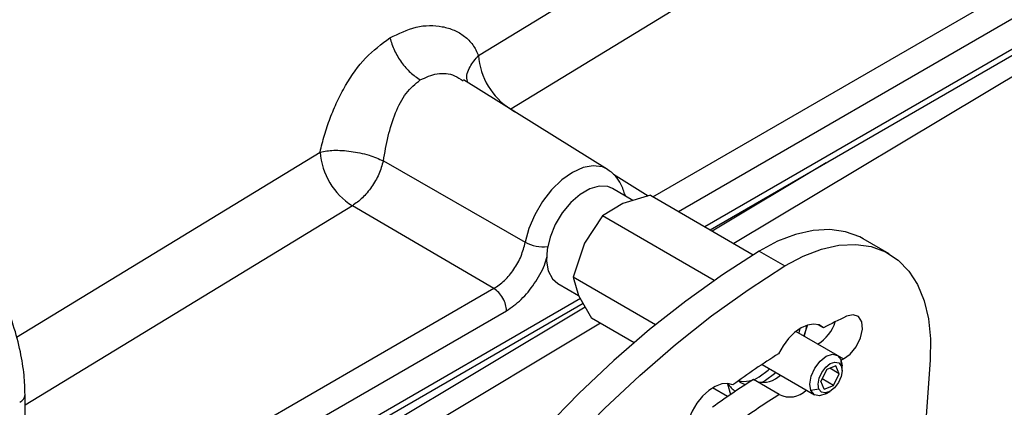
# Model space of a CAD drawing. Extents: x 0.5 to 33.5, y 0.5 to 21.5.
# Drawn here: x 24.8 to 25.1, y 13.7 to 13.8 of the extents above; entities that cross this region are included whole.
import ezdxf

# ---------------------------------------------------------------- set-up
doc = ezdxf.new("R2010")
doc.units = 0
doc.header["$MEASUREMENT"] = 0
doc.layers.get('0').update_dxf_attribs({"linetype": 'CONTINUOUS'})

# ---------------------------------------------------------------- blocks, each defined once
blk = doc.blocks.new('A$C496B622B')
at = {"color": 7, "linetype": 'CONTINUOUS'}
for p, q in [((3.616417361427253, 3.677488864543379), (3.925172194587333, 3.865576478845442)), ((3.937741320257601, 3.853464820189091), (3.625109293343314, 3.663015289151415)), ((3.663463755150602, 3.639415364800156), (3.992003832098433, 3.829077514149782)), ((3.670331700268179, 3.635450530339869), (3.995392588057939, 3.823104186540514)), ((3.995392588057939, 3.814859690978439), (3.67747239689065, 3.631328271193672)), ((3.678914168605004, 3.630495911369236), (3.994379181397179, 3.81260998684707)), ((3.938328098970388, 3.778167296734216), (3.685296216768876, 3.626811683006748)), ((3.651220427523143, 3.646791626458137), (3.612377631628931, 3.670907733560215)), ((3.625109293343314, 3.663015289151415), (3.626239112005692, 3.662301627220428)), ((3.491752708202398, 3.601545499739936), (3.573679871088174, 3.651454017896674)), ((3.590732129240848, 3.649082320159442), (3.629016173454289, 3.62713155268708)), ((3.710173305950804, 3.648541382902975), (3.6794788575571, 3.630169926722376)), ((3.652784548510439, 3.645530459558264), (3.662159759243949, 3.639607234657786)), ((3.658085805872759, 3.638425278550651), (3.652530671824522, 3.641632189175679)), ((3.662806481063129, 3.639794867637191), (3.655327074777176, 3.637624946942649)), ((3.656149970215722, 3.639542740966816), (3.655815979257, 3.640159637061787)), ((3.662806481063129, 3.639794867637191), (3.690536156896485, 3.623786866518481)), ((3.582372036346754, 3.63698054727587), (3.494065547626789, 3.583185946070087)), ((3.620580166453138, 3.61465919599498), (3.582372036346754, 3.63698054727587)), ((3.655317741075493, 3.637620935927613), (3.649858562666012, 3.634284762504377)), ((3.655327074777176, 3.637624946942649), (3.655317741075493, 3.637620935927613)), ((3.649858562666012, 3.634284762504377), (3.64503900209165, 3.626928085953386)), ((3.680027108823481, 3.616868831516184), (3.649858562666012, 3.634284762504377)), ((3.644875195627023, 3.626591491365714), (3.641911226802122, 3.617730650238913)), ((3.645037187205219, 3.626929133665028), (3.644875195627023, 3.626591491365714)), ((3.727180866043184, 3.624036931031624), (3.720221165452614, 3.62805468066235)), ((3.692112619111569, 3.624755591889679), (3.699072319702154, 3.620737842258952)), ((3.637768074403695, 3.616059925912596), (3.643394870539311, 3.612811645645087)), ((3.664163860558048, 3.60488447821008), (3.641911226802122, 3.617730650238913)), ((3.641911226802122, 3.617730650238913), (3.643399641097957, 3.612795755153728)), ((3.620580166453138, 3.61465919599498), (3.494065573553726, 3.541623876114647)), ((3.643399641097957, 3.612795755153728), (3.643403167163044, 3.612787731041179)), ((3.643403167163044, 3.612787731041179), (3.646911809335336, 3.606686583227299)), ((3.64388994563302, 3.611941534740934), (3.494065573553726, 3.525449765768629)), ((3.494065599480678, 3.523785103817174), (3.644608666589932, 3.610691766599016)), ((3.645204519734918, 3.609655756120896), (3.494065521699838, 3.519194667048327)), ((3.494065573553726, 3.5336942613307), (3.623968922412644, 3.608685868385711)), ((3.649323897120993, 3.605294212673479), (3.494065625407629, 3.512423638157907)), ((3.658398588587104, 3.600055406713819), (3.646911809335336, 3.606686583227299)), ((3.70951610964417, 3.60408015017263), (3.708089116290836, 3.604903935900742)), ((3.713228641344443, 3.596647806896383), (3.70205747084448, 3.603096786355627)), ((3.705077778929862, 3.604640501992522), (3.704156127742067, 3.601885137084947)), ((3.692895379632859, 3.594179800330314), (3.707077524516492, 3.585992622357965)), ((3.714848142295097, 3.595684259290442), (3.713491540608658, 3.596467408774222)), ((3.714199346320001, 3.595499297088461), (3.71427707531349, 3.593786571080278)), ((3.714199346320001, 3.595499297088461), (3.714502795332649, 3.59383128008754)), ((3.714242073932169, 3.595393963044804), (3.714848142295097, 3.595684259290442)), ((3.738248769504736, 3.595315364737834), (3.728693340547807, 3.463676182874197)), ((3.710345097915749, 3.592843127739323), (3.70878263625319, 3.589670647119449)), ((3.712829107058312, 3.593849819379725), (3.710345097915749, 3.592843127739323)), ((3.713750654538302, 3.591684090279221), (3.711166385883445, 3.59317595681839)), ((3.712188192875729, 3.588511609659347), (3.713750654538302, 3.591684090279221)), ((3.713750654538302, 3.591684090279221), (3.712829107058312, 3.593849819379725)), ((3.714502950894342, 3.592545678035718), (3.714502795332649, 3.59383128008754)), ((3.684525875256213, 3.586023921065022), (3.683665593157045, 3.588876940009344)), ((3.697568556652413, 3.586132311131413), (3.690608856061843, 3.59015006076214)), ((3.693867355028914, 3.589872085472992), (3.692824469426981, 3.589337044994869)), ((3.70970418373318, 3.587504918018949), (3.70878263625319, 3.589670647119449)), ((3.712188192875729, 3.588511609659347), (3.709092100318045, 3.590298945848383)), ((3.68358744933235, 3.585514186924149), (3.679537867293348, 3.587851960874351)), ((3.708256215478002, 3.587568166318393), (3.706106612125367, 3.587141012427418)), ((3.70970418373318, 3.587504918018949), (3.712188192875729, 3.588511609659347)), ((3.710153705177248, 3.586297536809289), (3.711267060226916, 3.586940471976723)), ((3.494065495772887, 3.453394882845368), (3.494065495772887, 3.586040329194217))]:
    blk.add_line(p, q, dxfattribs=at)
at = {"color": 7, "linetype": 'CONTINUOUS', "flags": 128}
for points in [[(3.651319572176618, 3.646728804117854), (3.649843602816361, 3.647428987625338), (3.647377846246002, 3.647759990413144), (3.644639130755166, 3.647266964458519), (3.641760617154603, 3.645973848853691), (3.638882103554039, 3.643943503397169), (3.636143388063203, 3.641274475752278), (3.633677631492844, 3.63809657102634), (3.631604720055748, 3.634564205828051), (3.63002525031456, 3.630848983839856), (3.629016173454289, 3.62713155268708)], [(3.652530671824522, 3.641632189175679), (3.65128555601936, 3.64214127723517), (3.648992369222427, 3.642273226141215), (3.646457750675168, 3.641561562924059), (3.643840995553049, 3.640050942346525), (3.64130637700579, 3.637836197279368), (3.639013190208871, 3.635056591254555), (3.637105588999447, 3.631886777694783), (3.635703252174736, 3.62852578305923), (3.634894746192955, 3.625185091551733), (3.634730473043248, 3.622074394588195), (3.635220803505248, 3.619389136146426), (3.636334832655606, 3.617297998178662), (3.637768074403695, 3.616059925912596)], [(3.720221165452614, 3.62805468066235), (3.719264564737401, 3.628569130756672), (3.715426546603311, 3.62997976033976), (3.711214972986127, 3.630571460331966), (3.706700157771863, 3.630333924953058), (3.701958015067603, 3.629271278728554), (3.697068192461103, 3.627401417996252), (3.692112619111569, 3.624755591889679)], [(3.699072319702154, 3.620737842258952), (3.704027893051659, 3.623383668365525), (3.708917715658188, 3.625253529097824), (3.713659858362419, 3.626316175322328), (3.718174673576684, 3.62655371070124), (3.722386247193882, 3.625962010709033), (3.726224265327957, 3.624551381125945), (3.729624014313899, 3.622345180821709), (3.732528662279179, 3.619380599968045), (3.734889051728274, 3.615707163083927), (3.736665981114072, 3.611386788700491), (3.737829582591161, 3.606491933171368), (3.738360151678222, 3.601104632531404), (3.738248769504736, 3.595315364737834)], [(3.692112619111569, 3.624755591889679), (3.682200020503387, 3.618365160753429), (3.672342179611761, 3.611297912505924), (3.662577260905849, 3.60358120825436), (3.652943014023549, 3.595244804303571), (3.643475944109255, 3.586320433081104), (3.634212971138552, 3.576842701166042), (3.625189563177827, 3.566848071521703), (3.616440566046734, 3.556374983175727), (3.607999373655758, 3.545463611782063), (3.599898757668583, 3.534156109058982), (3.592169830424197, 3.522496004096714), (3.584842044936778, 3.510527903962616), (3.577944024558207, 3.49829815229195), (3.571501903653186, 3.485853571985276), (3.565540779508481, 3.473242183619822), (3.560083467839348, 3.460512546897617)], [(3.567043168429905, 3.45649479726689), (3.572500480099038, 3.469224433989096), (3.578461604243742, 3.481835822354546), (3.584903725148763, 3.49428040266122), (3.591801745527334, 3.506510154331886), (3.599129531014754, 3.518478254465988), (3.606858458259154, 3.530138359428252), (3.614959074246329, 3.541445862151333), (3.623400266637304, 3.552357233545001), (3.632149263768397, 3.562830321890976), (3.641172671729109, 3.572824951535312), (3.650435644699812, 3.582302683450374), (3.659902714614105, 3.59122705467284), (3.669536961496405, 3.59956345862363), (3.679301880202331, 3.607280162875194), (3.689159721093944, 3.614347411122703), (3.699072319702154, 3.620737842258952)], [(3.714848142295097, 3.595684259290442), (3.716704097021861, 3.596990344823235), (3.718340813466739, 3.598972185079587), (3.71950939291807, 3.601328073295642), (3.720031872796994, 3.60369947091093), (3.719828605515787, 3.605725195465189), (3.718930703413406, 3.607096927233796), (3.717474645950091, 3.607605795570725), (3.71568216039482, 3.607174296286276)], [(3.70951610964417, 3.60408015017263), (3.708298994944059, 3.604832883124709), (3.706827173895661, 3.605080920157006), (3.705177597684028, 3.604811140554984), (3.703436966027013, 3.604037847256654), (3.701696334370013, 3.602801450021273), (3.700046758158365, 3.601166669469025), (3.698574937109981, 3.599219304025484), (3.697357614994274, 3.597061200613782)], [(3.70432545664687, 3.601787557661913), (3.704791726900069, 3.60364939053545), (3.704985660479593, 3.604749109460881)], [(3.703064369841016, 3.603812303653251), (3.702942824303491, 3.603152808106776), (3.702832271792388, 3.602649535755811)], [(3.706106612125367, 3.587141012427418), (3.705803785359493, 3.588894656293922), (3.70616323658227, 3.591017631369242), (3.70713000066155, 3.593186596384756), (3.70855681252624, 3.595071332651324), (3.710226922881603, 3.596385160009318), (3.711885625379352, 3.596927747332339), (3.713280495242714, 3.596616664967508), (3.714199346320001, 3.595499297088461)], [(3.708256215478002, 3.587568166318393), (3.708030754728327, 3.588872770545782), (3.708298113427801, 3.590452172992643), (3.709017430704549, 3.592065903558344), (3.710078983709849, 3.59346816937566), (3.711321610527904, 3.594445696683573), (3.712555733306644, 3.594849404640909), (3.713593433518753, 3.594617934938642), (3.71427707531349, 3.593786571080278)], [(3.692127449326492, 3.590876511655194), (3.694559189739579, 3.592650018261923), (3.694941249262001, 3.592998837278559)], [(3.696681154964438, 3.591994411096357), (3.696299095442015, 3.591645592079724), (3.693867355028914, 3.589872085472992)], [(3.71427707531349, 3.593786571080278), (3.714502328647555, 3.592481906993383), (3.714235177363705, 3.590902564406031), (3.713515860086943, 3.589288833840326), (3.712454099666047, 3.587886448284538), (3.711211680263588, 3.586909040715097), (3.709977557484848, 3.586505332757762), (3.708939649857157, 3.586736682721556), (3.708256215478002, 3.587568166318393)], [(3.685049158870584, 3.588712173614296), (3.683631680707578, 3.589083077189374), (3.682017157731153, 3.58893688448776), (3.680290008087695, 3.588281192217154), (3.678541079806962, 3.587150542017424), (3.676861635749916, 3.585603965987355), (3.675339827543596, 3.583722591856789), (3.674055302775741, 3.581604853175234), (3.673075471514096, 3.579361819102671)], [(3.688403406060786, 3.588741125196579), (3.687223626167423, 3.589214519260581), (3.686483359915783, 3.589750086331206)], [(3.710153705177248, 3.586297536809289), (3.710079242979347, 3.586255329124002), (3.708420540481598, 3.585712681922013), (3.70702546320264, 3.586023644548368), (3.706106612125367, 3.587141012427418)]]:
    blk.add_lwpolyline(points, dxfattribs=at)
at = {"color": 7, "linetype": 'CONTINUOUS'}
for centre, radius, start, end in [((3.635029557278372, 3.678819489913716), 0.01865969984422115, 184.0892394411965, 237.883593338796), ((3.59229103255943, 3.652784296398634), 0.01865864336446471, 184.0884035143082, 237.8861531426634), ((3.63387550263495, 3.636346320524394), 0.01041753456349382, 242.1954596243892, 276.3914681281917), ((3.702732177305762, 3.608716424652259), 0.01038492915348868, 299.7696455604008, 343.1261114226206), ((3.788551305941056, 3.454268844108809), 0.1693811963537694, 115.4807610017033, 117.8145587002963), ((3.810245515431248, 3.417390211226776), 0.2121917587758149, 122.1412876654291, 126.1580846954416), ((3.795985794684114, 3.422889625433379), 0.1976875120481008, 122.2116301311394, 126.0875839355291), ((3.688904253599759, 3.591944454976039), 0.005914300114011234, 209.0307377814884, 237.3545266414296), ((3.688067361548207, 3.596772856956745), 0.007158994390445448, 257.5766919370902, 304.5504042638955), ((3.693184957742815, 3.596049890505851), 0.006651203936171755, 255.8742291771424, 314.6201551682684), ((3.700419517917453, 3.59152164839835), 0.006096961235860678, 242.1211442937732, 316.1514837617648), ((3.491641567537641, 3.586258215539813), 0.002433874501324828, 293.8101053240914, 354.8454708187555), ((3.802945495273448, 3.418871875804461), 0.1976875120459128, 122.2116301311173, 126.0875839355497)]:
    blk.add_arc(centre, radius, start, end, dxfattribs=at)
for points, knots in [([(3.592488680044625, 3.682224813054772), (3.594854160332574, 3.683383092226412), (3.599561950775652, 3.68568830510114), (3.605595326895056, 3.685684427764299), (3.609877015343329, 3.684410964567943), (3.612682619374795, 3.682756737905224), (3.615007160522651, 3.680492024696457), (3.61594814222947, 3.678488112518076), (3.616417361427253, 3.677488864543379)], [0, 0, 0, 0, 0.2540656320864291, 0.5056426640923775, 0.6304432364383759, 0.7543918796779565, 0.8775278580324131, 1, 1, 1, 1]), ([(3.573679871088174, 3.651454017896674), (3.574040024017791, 3.652963919112443), (3.57476218614174, 3.655991503727909), (3.576338916494095, 3.660634341936357), (3.578240792264623, 3.665149366770668), (3.581242852495052, 3.670846337212671), (3.585774265971239, 3.677281553076414), (3.590242226593716, 3.68057093777753), (3.592488680044625, 3.682224813054772)], [0, 0, 0, 0, 0.1225798084075738, 0.2457914055733752, 0.3696842778946985, 0.494342594170064, 0.7457596607746066, 1, 1, 1, 1]), ([(3.59248888746022, 3.682224932793245), (3.592856346440271, 3.681087389668738), (3.593591263771629, 3.678812305366057), (3.595576989372347, 3.675566273267718), (3.597998980237705, 3.672747961098013), (3.599806320589209, 3.671524801331012), (3.600709985980018, 3.670913224685835)], [0, 0, 0, 0, 0.2499997895736259, 0.4999991513976726, 0.7500008994553433, 0.9999999999999999, 0.9999999999999999, 0.9999999999999999, 0.9999999999999999]), ([(3.6135510853467, 3.670179056302041), (3.613461016175634, 3.670426316288127), (3.612987183450187, 3.671727092921513), (3.613843104628259, 3.674438655466739), (3.615580429193471, 3.676497192579257), (3.616417361427253, 3.677488864543379)], [0, 0, 0, 0, 0.1084454167049085, 0.5705058318528563, 1, 1, 1, 1]), ([(3.600709985980018, 3.670913164806867), (3.602191454038334, 3.671585929247366), (3.605193806226353, 3.672949357759121), (3.60949095374059, 3.672563238172762), (3.611510469722703, 3.671183556290442), (3.612241489219031, 3.670684142389463)], [0, 0, 0, 0, 0.383282167767552, 0.77676197510048, 1, 1, 1, 1]), ([(3.590732129240848, 3.649082260280474), (3.591125459103083, 3.651287485971546), (3.591902473490663, 3.65564386023736), (3.593882004988373, 3.662074121410063), (3.596643307574482, 3.667576206928191), (3.599367645428217, 3.669811716721339), (3.600709960053052, 3.670913179774177)], [0, 0, 0, 0, 0.2607254120825245, 0.5150572479892509, 0.7610627671063257, 1, 1, 1, 1]), ([(3.573679871088174, 3.651454017896674), (3.574840912064545, 3.651663419911182), (3.576610053238838, 3.651982497130151), (3.579616150336847, 3.651914252552251), (3.581997475692546, 3.651681999658701), (3.584462981668239, 3.651243358996821), (3.587560573226753, 3.650468242914181), (3.589498867925286, 3.649621236991495), (3.590732129240848, 3.649082320159442)], [0, 0, 0, 0, 0.2424567691867309, 0.3694445433750439, 0.4999838906227187, 0.6234186175006357, 0.7603959544679201, 0.9999999999999999, 0.9999999999999999, 0.9999999999999999, 0.9999999999999999]), ([(3.590732129240848, 3.649082320159442), (3.590373047802743, 3.647881972141059), (3.589654907877971, 3.645481352826957), (3.587624521012714, 3.641983823319004), (3.58513350379107, 3.638936233538233), (3.583292524844026, 3.637632442235725), (3.582372036346754, 3.63698054727587)], [0, 0, 0, 0, 0.2500101784020733, 0.5000043769007648, 0.7500024535966957, 0.9999999999999999, 0.9999999999999999, 0.9999999999999999, 0.9999999999999999]), ([(3.655765784683467, 3.64013712463291), (3.655640387762034, 3.640657928086602), (3.655316945805694, 3.642001260012067), (3.654259385552763, 3.643924090863235), (3.652898453462115, 3.645650535621888), (3.65175624224095, 3.64635752718433), (3.65132423902746, 3.646624923110084)], [0, 0, 0, 0, 0.1941840204258502, 0.5008676348092573, 0.8112198674602574, 1, 1, 1, 1]), ([(3.494065495772887, 3.586040568671164), (3.494011281582488, 3.587785377508654), (3.493895441453233, 3.591513532071607), (3.492872858132486, 3.597810119666045), (3.490963298961958, 3.605029954761781), (3.487880699925569, 3.613064018979356), (3.483463003289486, 3.621616937993357), (3.477608768048825, 3.630246385937339), (3.471668177801519, 3.63682079562531), (3.466358771011528, 3.641491597648942), (3.463533765699168, 3.643423613653942), (3.462095493335752, 3.644407245512442)], [0, 0, 0, 0, 0.08427648876329862, 0.1800746129785025, 0.2874144482544858, 0.4063404266046413, 0.5369225541132685, 0.6792572449586948, 0.8334561465180195, 0.9152088597103168, 1, 1, 1, 1]), ([(3.620580166453138, 3.61465919599498), (3.621548462427398, 3.615316858344192), (3.623485099015966, 3.616632213361937), (3.626044499942481, 3.619779416124528), (3.628067273771336, 3.623406996841949), (3.628699883483009, 3.625890073021251), (3.629016173454289, 3.62713155268708)], [0, 0, 0, 0, 0.2499995057899227, 0.5000105369735831, 0.7500170326437469, 1, 1, 1, 1]), ([(3.623968922412644, 3.608685868385711), (3.625317084145124, 3.609612074191821), (3.628013577913734, 3.611464602805009), (3.631555025262358, 3.615877279041419), (3.633979781806545, 3.620011732874408), (3.634679159283863, 3.622519494333345), (3.634895990686516, 3.623296987821929)], [0, 0, 0, 0, 0.2898835595083157, 0.5798037379372333, 0.869724508079736, 1, 1, 1, 1]), ([(3.623968922412644, 3.608685868385711), (3.623918379512574, 3.609232821006211), (3.623817293210607, 3.610326731677896), (3.623038015092106, 3.612090625094398), (3.621920877794764, 3.613669479447465), (3.621027071208985, 3.614329289759164), (3.620580166453138, 3.61465919599498)], [0, 0, 0, 0, 0.2499991171543271, 0.5000007165469341, 0.7499995398811702, 1, 1, 1, 1])]:
    blk.add_open_spline(points, degree=3, knots=knots, dxfattribs=at)

msp = doc.modelspace()

# ---------------------------------------------------------------- block references
at = {"xscale": 0.9125, "yscale": 0.9125, "zscale": 0.9125}
msp.add_blockref('A$C496B622B', (21.63683121205147, 10.42729008986483), dxfattribs=at)

doc.saveas('drawing.dxf')
